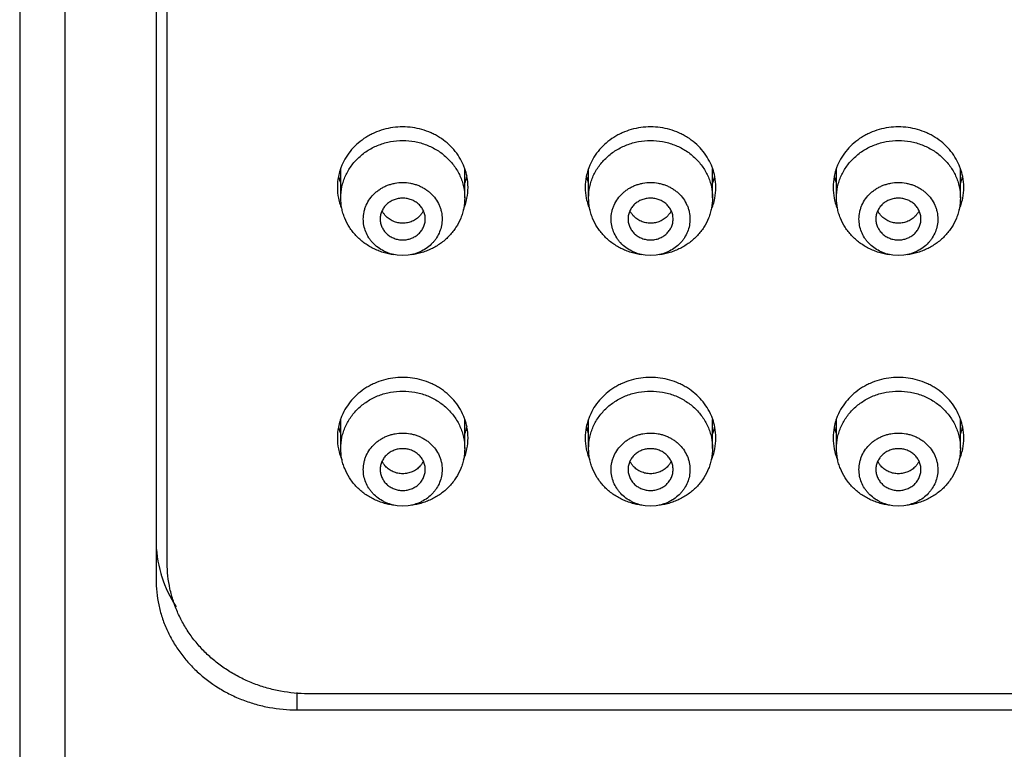
# Model space of a CAD drawing. Units: inches. Extents: x 3.8 to 18.1, y -5.2 to 23.7.
# Drawn here: x 3.8 to 4.7, y 21.1 to 21.7 of the extents above; entities that cross this region are included whole.
import ezdxf

# ---------------------------------------------------------------- set-up
doc = ezdxf.new("R2010")
doc.units = ezdxf.units.IN
doc.header["$LTSCALE"] = 1.21
doc.header["$MEASUREMENT"] = 0
doc.layers.get('0').update_dxf_attribs({"linetype": 'CONTINUOUS'})

msp = doc.modelspace()

# ---------------------------------------------------------------- linework, layer by layer
at = {"color": 7, "linetype": 'Continuous'}
for p, q in [((3.8412, 23.61361), (3.8412, 19.84719)), ((3.9722, 21.23179), (3.9722, 23.24949)), ((3.9622, 23.23868), (3.9622, 21.21742)), ((4.1262, 21.55621), (4.1262, 21.58207)), ((4.2362, 21.55621), (4.2362, 21.58205)), ((4.3462, 21.55621), (4.3462, 21.58207)), ((4.4562, 21.55621), (4.4562, 21.58205)), ((4.5662, 21.55621), (4.5662, 21.58207)), ((4.6762, 21.55621), (4.6762, 21.58205)), ((4.1812, 21.50503), (4.17627, 21.50536)), ((4.18613, 21.50536), (4.1812, 21.50503)), ((4.4012, 21.50503), (4.39627, 21.50536)), ((4.40613, 21.50536), (4.4012, 21.50503)), ((4.6212, 21.50503), (4.61627, 21.50536)), ((4.62613, 21.50536), (4.6212, 21.50503)), ((4.1262, 21.33368), (4.1262, 21.35954)), ((4.2362, 21.33368), (4.2362, 21.35953)), ((4.3462, 21.33368), (4.3462, 21.35954)), ((4.4562, 21.33368), (4.4562, 21.35953)), ((4.5662, 21.33368), (4.5662, 21.35954)), ((4.6762, 21.33368), (4.6762, 21.35953)), ((4.1812, 21.2825), (4.17627, 21.28284)), ((4.18613, 21.28284), (4.1812, 21.2825)), ((4.4012, 21.2825), (4.39627, 21.28284)), ((4.40613, 21.28284), (4.4012, 21.2825)), ((4.6212, 21.2825), (4.61627, 21.28284)), ((4.62613, 21.28284), (4.6212, 21.2825)), ((5.5852, 21.11589), (4.0972, 21.11589)), ((4.0872, 21.10152), (5.5952, 21.10152))]:
    msp.add_line(p, q, dxfattribs=at)
at = {"color": 9, "linetype": 'Continuous'}
for p, q in [((3.8812, 23.39259), (3.8812, 19.8322)), ((4.0872, 21.11694), (4.0872, 21.10152))]:
    msp.add_line(p, q, dxfattribs=at)
at = {"color": 7, "linetype": 'Continuous'}
for centre, radius, start, end in [((4.17375, 21.56547), 0.05056, 162.3299, 168.88358), ((4.17378, 21.56546), 0.05059, 160.77277, 162.32751), ((4.17434, 21.56526), 0.05119, 157.0252, 160.76671), ((4.18816, 21.5653), 0.05107, 19.21524, 22.98452), ((4.18863, 21.56547), 0.05058, 11.14015, 19.21377), ((4.39375, 21.56547), 0.05056, 162.3299, 168.88358), ((4.39378, 21.56546), 0.05059, 160.77277, 162.32751), ((4.39434, 21.56526), 0.05119, 157.0252, 160.76671), ((4.40816, 21.5653), 0.05107, 19.21524, 22.98452), ((4.40863, 21.56547), 0.05058, 11.14015, 19.21377), ((4.61375, 21.56547), 0.05056, 162.3299, 168.88358), ((4.61378, 21.56546), 0.05059, 160.77277, 162.32751), ((4.61434, 21.56526), 0.05119, 157.0252, 160.76671), ((4.62816, 21.5653), 0.05107, 19.21524, 22.98452), ((4.62863, 21.56547), 0.05058, 11.14015, 19.21377), ((4.17339, 21.56554), 0.05019, 168.87249, 179.95727), ((4.17361, 21.5857), 0.05042, 192.18457, 196.10629), ((4.17379, 21.58576), 0.05061, 196.10958, 198.92658), ((4.1886, 21.58576), 0.05061, 341.07342, 343.89042), ((4.18878, 21.5857), 0.05042, 343.89371, 347.83883), ((4.18924, 21.56556), 0.04996, 0.01668, 11.17567), ((4.39339, 21.56554), 0.05019, 168.87249, 179.95727), ((4.39361, 21.5857), 0.05042, 192.18457, 196.10629), ((4.39379, 21.58576), 0.05061, 196.10958, 198.92658), ((4.4086, 21.58576), 0.05061, 341.07342, 343.89042), ((4.40878, 21.5857), 0.05042, 343.89371, 347.83883), ((4.40924, 21.56556), 0.04996, 0.01668, 11.17567), ((4.61339, 21.56554), 0.05019, 168.87249, 179.95727), ((4.61361, 21.5857), 0.05042, 192.18457, 196.10629), ((4.61379, 21.58576), 0.05061, 196.10958, 198.92658), ((4.6286, 21.58576), 0.05061, 341.07342, 343.89042), ((4.62878, 21.5857), 0.05042, 343.89371, 347.83883), ((4.62924, 21.56556), 0.04996, 0.01668, 11.17567), ((4.17316, 21.56559), 0.04996, 180.01675, 191.20273), ((4.18901, 21.56561), 0.05019, 348.82199, 359.957), ((4.39316, 21.56559), 0.04996, 180.01675, 191.20273), ((4.40901, 21.56561), 0.05019, 348.82199, 359.957), ((4.61316, 21.56559), 0.04996, 180.01675, 191.20273), ((4.62901, 21.56561), 0.05019, 348.82199, 359.957), ((4.17377, 21.56568), 0.05058, 191.16711, 197.59848), ((4.18865, 21.56567), 0.05055, 342.32988, 348.83313), ((4.39377, 21.56568), 0.05058, 191.16711, 197.59848), ((4.40865, 21.56567), 0.05055, 342.32988, 348.83313), ((4.61377, 21.56568), 0.05058, 191.16711, 197.59848), ((4.62865, 21.56567), 0.05055, 342.32988, 348.83313), ((4.17404, 21.56577), 0.05087, 197.60613, 202.80683), ((4.18819, 21.56583), 0.05104, 337.21244, 342.31528), ((4.39404, 21.56577), 0.05087, 197.60613, 202.80683), ((4.40819, 21.56583), 0.05104, 337.21244, 342.31528), ((4.61404, 21.56577), 0.05087, 197.60613, 202.80683), ((4.62819, 21.56583), 0.05104, 337.21244, 342.31528), ((4.17434, 21.34274), 0.05119, 157.0252, 160.76671), ((4.18816, 21.34278), 0.05107, 19.21524, 22.98452), ((4.39434, 21.34274), 0.05119, 157.0252, 160.76671), ((4.40816, 21.34278), 0.05107, 19.21524, 22.98452), ((4.61434, 21.34274), 0.05119, 157.0252, 160.76671), ((4.62816, 21.34278), 0.05107, 19.21524, 22.98452), ((4.17339, 21.34301), 0.05019, 168.87249, 179.95727), ((4.17375, 21.34295), 0.05056, 162.3299, 168.88358), ((4.17361, 21.36318), 0.05042, 192.18457, 196.10629), ((4.17378, 21.34294), 0.05059, 160.77277, 162.32751), ((4.18863, 21.34295), 0.05058, 11.14015, 19.21377), ((4.18878, 21.36318), 0.05042, 343.89371, 347.83883), ((4.18924, 21.34303), 0.04996, 0.01668, 11.17567), ((4.39339, 21.34301), 0.05019, 168.87249, 179.95727), ((4.39375, 21.34295), 0.05056, 162.3299, 168.88358), ((4.39361, 21.36318), 0.05042, 192.18457, 196.10629), ((4.39378, 21.34294), 0.05059, 160.77277, 162.32751), ((4.40863, 21.34295), 0.05058, 11.14015, 19.21377), ((4.40878, 21.36318), 0.05042, 343.89371, 347.83883), ((4.40924, 21.34303), 0.04996, 0.01668, 11.17567), ((4.61339, 21.34301), 0.05019, 168.87249, 179.95727), ((4.61375, 21.34295), 0.05056, 162.3299, 168.88358), ((4.61361, 21.36318), 0.05042, 192.18457, 196.10629), ((4.61378, 21.34294), 0.05059, 160.77277, 162.32751), ((4.62863, 21.34295), 0.05058, 11.14015, 19.21377), ((4.62878, 21.36318), 0.05042, 343.89371, 347.83883), ((4.62924, 21.34303), 0.04996, 0.01668, 11.17567), ((4.17379, 21.36323), 0.05061, 196.10958, 198.92658), ((4.1886, 21.36323), 0.05061, 341.07342, 343.89042), ((4.39379, 21.36323), 0.05061, 196.10958, 198.92658), ((4.4086, 21.36323), 0.05061, 341.07342, 343.89042), ((4.61379, 21.36323), 0.05061, 196.10958, 198.92658), ((4.6286, 21.36323), 0.05061, 341.07342, 343.89042), ((4.17316, 21.34306), 0.04996, 180.01675, 191.20273), ((4.18901, 21.34309), 0.05019, 348.82199, 359.957), ((4.39316, 21.34306), 0.04996, 180.01675, 191.20273), ((4.40901, 21.34309), 0.05019, 348.82199, 359.957), ((4.61316, 21.34306), 0.04996, 180.01675, 191.20273), ((4.62901, 21.34309), 0.05019, 348.82199, 359.957), ((4.17377, 21.34315), 0.05058, 191.16711, 197.59848), ((4.17404, 21.34325), 0.05087, 197.60613, 202.80683), ((4.18819, 21.34331), 0.05104, 337.21244, 342.31528), ((4.18865, 21.34315), 0.05055, 342.32988, 348.83313), ((4.39377, 21.34315), 0.05058, 191.16711, 197.59848), ((4.39404, 21.34325), 0.05087, 197.60613, 202.80683), ((4.40819, 21.34331), 0.05104, 337.21244, 342.31528), ((4.40865, 21.34315), 0.05055, 342.32988, 348.83313), ((4.61377, 21.34315), 0.05058, 191.16711, 197.59848), ((4.61404, 21.34325), 0.05087, 197.60613, 202.80683), ((4.62819, 21.34331), 0.05104, 337.21244, 342.31528), ((4.62865, 21.34315), 0.05055, 342.32988, 348.83313), ((4.07053, 21.25271), 0.10833, 180.04319, 196.16565), ((4.07098, 21.25282), 0.1088, 196.15299, 197.68205), ((4.07381, 21.25384), 0.1118, 197.74033, 212.92006)]:
    msp.add_arc(centre, radius, start, end, dxfattribs=at)
for points, knots in [([(4.23518, 21.58524), (4.23412, 21.58775), (4.23158, 21.59262), (4.22667, 21.59928), (4.22075, 21.60518), (4.21509, 21.60936), (4.21021, 21.6122), (4.20508, 21.61471), (4.19832, 21.61716), (4.18986, 21.61895), (4.1812, 21.61955), (4.17254, 21.61895), (4.16407, 21.61716), (4.15731, 21.61471), (4.15219, 21.6122), (4.1473, 21.60935), (4.14165, 21.60518), (4.13573, 21.59927), (4.13081, 21.59262), (4.12828, 21.58774), (4.12722, 21.58524)], [0, 0, 0, 0, 0.060369, 0.12135, 0.183026, 0.24539, 0.276838, 0.308433, 0.371967, 0.435881, 0.499993, 0.564104, 0.628018, 0.691551, 0.723147, 0.754595, 0.816962, 0.878642, 0.939627, 1, 1, 1, 1]), ([(4.45518, 21.58524), (4.45412, 21.58775), (4.45158, 21.59262), (4.44667, 21.59928), (4.44075, 21.60518), (4.43509, 21.60936), (4.43021, 21.6122), (4.42508, 21.61471), (4.41832, 21.61716), (4.40986, 21.61895), (4.4012, 21.61955), (4.39254, 21.61895), (4.38407, 21.61716), (4.37731, 21.61471), (4.37219, 21.6122), (4.3673, 21.60935), (4.36165, 21.60518), (4.35573, 21.59927), (4.35081, 21.59262), (4.34828, 21.58774), (4.34722, 21.58524)], [0, 0, 0, 0, 0.060369, 0.12135, 0.183026, 0.24539, 0.276838, 0.308433, 0.371967, 0.435881, 0.499993, 0.564104, 0.628018, 0.691551, 0.723147, 0.754595, 0.816962, 0.878642, 0.939627, 1, 1, 1, 1]), ([(4.67518, 21.58524), (4.67412, 21.58775), (4.67158, 21.59262), (4.66667, 21.59928), (4.66075, 21.60518), (4.65509, 21.60936), (4.65021, 21.6122), (4.64508, 21.61471), (4.63832, 21.61716), (4.62986, 21.61895), (4.6212, 21.61955), (4.61254, 21.61895), (4.60407, 21.61716), (4.59731, 21.61471), (4.59219, 21.6122), (4.5873, 21.60935), (4.58165, 21.60518), (4.57573, 21.59927), (4.57081, 21.59262), (4.56828, 21.58774), (4.56722, 21.58524)], [0, 0, 0, 0, 0.060369, 0.12135, 0.183026, 0.24539, 0.276838, 0.308433, 0.371967, 0.435881, 0.499993, 0.564104, 0.628018, 0.691551, 0.723147, 0.754595, 0.816962, 0.878642, 0.939627, 1, 1, 1, 1]), ([(4.1262, 21.55621), (4.1262, 21.55954), (4.12674, 21.56457), (4.12848, 21.57105), (4.13031, 21.57577), (4.13262, 21.5803), (4.1354, 21.5846), (4.13863, 21.58862), (4.14348, 21.59359), (4.14909, 21.59784), (4.15524, 21.60126), (4.16013, 21.6034), (4.16522, 21.60509), (4.17221, 21.60671), (4.17761, 21.6072), (4.1812, 21.6072)], [0, 0, 0, 0, 0.1202, 0.180681, 0.241387, 0.302409, 0.363827, 0.42569, 0.488012, 0.613884, 0.677526, 0.741543, 0.805899, 0.870549, 1, 1, 1, 1]), ([(4.1812, 21.6072), (4.18479, 21.6072), (4.19019, 21.60671), (4.19718, 21.60509), (4.20227, 21.6034), (4.20715, 21.60126), (4.21331, 21.59784), (4.21891, 21.59359), (4.22377, 21.58862), (4.22699, 21.5846), (4.22977, 21.5803), (4.23209, 21.57577), (4.23391, 21.57105), (4.23566, 21.56457), (4.2362, 21.55954), (4.2362, 21.55621)], [0, 0, 0, 0, 0.129451, 0.194101, 0.258457, 0.322474, 0.386116, 0.511988, 0.57431, 0.636173, 0.697591, 0.758613, 0.819319, 0.8798, 1, 1, 1, 1]), ([(4.3462, 21.55621), (4.3462, 21.55954), (4.34674, 21.56457), (4.34848, 21.57105), (4.35031, 21.57577), (4.35262, 21.5803), (4.3554, 21.5846), (4.35863, 21.58862), (4.36348, 21.59359), (4.36909, 21.59784), (4.37524, 21.60126), (4.38013, 21.6034), (4.38522, 21.60509), (4.39221, 21.60671), (4.39761, 21.6072), (4.4012, 21.6072)], [0, 0, 0, 0, 0.1202, 0.180681, 0.241387, 0.302409, 0.363827, 0.42569, 0.488012, 0.613884, 0.677526, 0.741543, 0.805899, 0.870549, 1, 1, 1, 1]), ([(4.4012, 21.6072), (4.40479, 21.6072), (4.41019, 21.60671), (4.41718, 21.60509), (4.42227, 21.6034), (4.42715, 21.60126), (4.43331, 21.59784), (4.43891, 21.59359), (4.44377, 21.58862), (4.44699, 21.5846), (4.44977, 21.5803), (4.45209, 21.57577), (4.45391, 21.57105), (4.45566, 21.56457), (4.4562, 21.55954), (4.4562, 21.55621)], [0, 0, 0, 0, 0.129451, 0.194101, 0.258457, 0.322474, 0.386116, 0.511988, 0.57431, 0.636173, 0.697591, 0.758613, 0.819319, 0.8798, 1, 1, 1, 1]), ([(4.5662, 21.55621), (4.5662, 21.55954), (4.56674, 21.56457), (4.56848, 21.57105), (4.57031, 21.57577), (4.57262, 21.5803), (4.5754, 21.5846), (4.57863, 21.58862), (4.58348, 21.59359), (4.58909, 21.59784), (4.59524, 21.60126), (4.60013, 21.6034), (4.60522, 21.60509), (4.61221, 21.60671), (4.61761, 21.6072), (4.6212, 21.6072)], [0, 0, 0, 0, 0.1202, 0.180681, 0.241387, 0.302409, 0.363827, 0.42569, 0.488012, 0.613884, 0.677526, 0.741543, 0.805899, 0.870549, 1, 1, 1, 1]), ([(4.6212, 21.6072), (4.62479, 21.6072), (4.63019, 21.60671), (4.63718, 21.60509), (4.64227, 21.6034), (4.64715, 21.60126), (4.65331, 21.59784), (4.65891, 21.59359), (4.66377, 21.58862), (4.66699, 21.5846), (4.66977, 21.5803), (4.67209, 21.57577), (4.67391, 21.57105), (4.67566, 21.56457), (4.6762, 21.55954), (4.6762, 21.55621)], [0, 0, 0, 0, 0.129451, 0.194101, 0.258457, 0.322474, 0.386116, 0.511988, 0.57431, 0.636173, 0.697591, 0.758613, 0.819319, 0.8798, 1, 1, 1, 1]), ([(4.1462, 21.53748), (4.1462, 21.5396), (4.14654, 21.5428), (4.14765, 21.54692), (4.1492, 21.55094), (4.15194, 21.55566), (4.15559, 21.55977), (4.15897, 21.56261), (4.16173, 21.56451), (4.16468, 21.56615), (4.16779, 21.56751), (4.17103, 21.56858), (4.17548, 21.56961), (4.17891, 21.56993), (4.1812, 21.56993)], [0, 0, 0, 0, 0.120163, 0.180689, 0.24144, 0.363744, 0.487782, 0.550575, 0.613802, 0.677445, 0.741485, 0.80589, 0.87059, 1, 1, 1, 1]), ([(4.1812, 21.56993), (4.18348, 21.56993), (4.18692, 21.56961), (4.19137, 21.56858), (4.19461, 21.56751), (4.19772, 21.56615), (4.20067, 21.56451), (4.20343, 21.56261), (4.20681, 21.55977), (4.21046, 21.55566), (4.21319, 21.55094), (4.21474, 21.54692), (4.21585, 21.5428), (4.2162, 21.5396), (4.2162, 21.53748)], [0, 0, 0, 0, 0.12941, 0.19411, 0.258516, 0.322555, 0.386198, 0.449425, 0.512218, 0.636257, 0.75856, 0.819311, 0.879837, 1, 1, 1, 1]), ([(4.3662, 21.53748), (4.3662, 21.5396), (4.36654, 21.5428), (4.36765, 21.54692), (4.3692, 21.55094), (4.37194, 21.55566), (4.37559, 21.55977), (4.37897, 21.56261), (4.38173, 21.56451), (4.38468, 21.56615), (4.38779, 21.56751), (4.39103, 21.56858), (4.39548, 21.56961), (4.39891, 21.56993), (4.4012, 21.56993)], [0, 0, 0, 0, 0.120163, 0.180689, 0.24144, 0.363744, 0.487782, 0.550575, 0.613802, 0.677445, 0.741485, 0.80589, 0.87059, 1, 1, 1, 1]), ([(4.4012, 21.56993), (4.40348, 21.56993), (4.40692, 21.56961), (4.41137, 21.56858), (4.41461, 21.56751), (4.41772, 21.56615), (4.42067, 21.56451), (4.42343, 21.56261), (4.42681, 21.55977), (4.43046, 21.55566), (4.43319, 21.55094), (4.43474, 21.54692), (4.43585, 21.5428), (4.4362, 21.5396), (4.4362, 21.53748)], [0, 0, 0, 0, 0.12941, 0.19411, 0.258516, 0.322555, 0.386198, 0.449425, 0.512218, 0.636257, 0.75856, 0.819311, 0.879837, 1, 1, 1, 1]), ([(4.5862, 21.53748), (4.5862, 21.5396), (4.58654, 21.5428), (4.58765, 21.54692), (4.5892, 21.55094), (4.59194, 21.55566), (4.59559, 21.55977), (4.59897, 21.56261), (4.60173, 21.56451), (4.60468, 21.56615), (4.60779, 21.56751), (4.61103, 21.56858), (4.61548, 21.56961), (4.61891, 21.56993), (4.6212, 21.56993)], [0, 0, 0, 0, 0.120163, 0.180689, 0.24144, 0.363744, 0.487782, 0.550575, 0.613802, 0.677445, 0.741485, 0.80589, 0.87059, 1, 1, 1, 1]), ([(4.6212, 21.56993), (4.62348, 21.56993), (4.62692, 21.56961), (4.63137, 21.56858), (4.63461, 21.56751), (4.63772, 21.56615), (4.64067, 21.56451), (4.64343, 21.56261), (4.64681, 21.55977), (4.65046, 21.55566), (4.65319, 21.55094), (4.65474, 21.54692), (4.65585, 21.5428), (4.6562, 21.5396), (4.6562, 21.53748)], [0, 0, 0, 0, 0.12941, 0.19411, 0.258516, 0.322555, 0.386198, 0.449425, 0.512218, 0.636257, 0.75856, 0.819311, 0.879837, 1, 1, 1, 1]), ([(4.17345, 21.50572), (4.17183, 21.50594), (4.16861, 21.5065), (4.16388, 21.50774), (4.15928, 21.50936), (4.15341, 21.51202), (4.14793, 21.5154), (4.143, 21.51942), (4.13961, 21.52273), (4.13656, 21.52631), (4.13297, 21.53137), (4.13012, 21.53688), (4.12809, 21.54268), (4.12664, 21.5486), (4.1262, 21.55317), (4.1262, 21.55621)], [0, 0, 0, 0, 0.065001, 0.129797, 0.194311, 0.258508, 0.385722, 0.448797, 0.511448, 0.573678, 0.635496, 0.75789, 0.818729, 0.879382, 1, 1, 1, 1]), ([(4.2012, 21.53748), (4.2012, 21.53869), (4.20094, 21.54113), (4.19979, 21.54464), (4.19792, 21.54787), (4.19583, 21.55022), (4.1939, 21.55184), (4.19232, 21.55292), (4.19064, 21.55386), (4.18826, 21.5549), (4.18512, 21.55578), (4.1812, 21.55614), (4.17728, 21.55578), (4.17413, 21.5549), (4.17176, 21.55386), (4.17008, 21.55292), (4.1685, 21.55184), (4.16656, 21.55022), (4.16448, 21.54787), (4.16261, 21.54464), (4.16146, 21.54113), (4.1612, 21.53869), (4.1612, 21.53748)], [0, 0, 0, 0, 0.060073, 0.120673, 0.181857, 0.243876, 0.275279, 0.306908, 0.338746, 0.370776, 0.435211, 0.499987, 0.564761, 0.629197, 0.661227, 0.693067, 0.724698, 0.756103, 0.818129, 0.879321, 0.939926, 1, 1, 1, 1]), ([(4.2362, 21.55621), (4.2362, 21.55317), (4.23575, 21.5486), (4.2343, 21.54268), (4.23228, 21.53688), (4.22943, 21.53137), (4.22584, 21.52631), (4.22278, 21.52273), (4.2194, 21.51942), (4.21446, 21.5154), (4.20898, 21.51202), (4.20311, 21.50936), (4.19852, 21.50774), (4.19378, 21.5065), (4.19056, 21.50594), (4.18894, 21.50572)], [0, 0, 0, 0, 0.120618, 0.181271, 0.24211, 0.364504, 0.426322, 0.488552, 0.551203, 0.614278, 0.741492, 0.805689, 0.870203, 0.934999, 1, 1, 1, 1]), ([(4.39345, 21.50572), (4.39183, 21.50594), (4.38861, 21.5065), (4.38388, 21.50774), (4.37928, 21.50936), (4.37341, 21.51202), (4.36793, 21.5154), (4.363, 21.51942), (4.35961, 21.52273), (4.35656, 21.52631), (4.35297, 21.53137), (4.35012, 21.53688), (4.34809, 21.54268), (4.34664, 21.5486), (4.3462, 21.55317), (4.3462, 21.55621)], [0, 0, 0, 0, 0.065001, 0.129797, 0.194311, 0.258508, 0.385722, 0.448797, 0.511448, 0.573678, 0.635496, 0.75789, 0.818729, 0.879382, 1, 1, 1, 1]), ([(4.4212, 21.53748), (4.4212, 21.53869), (4.42094, 21.54113), (4.41979, 21.54464), (4.41792, 21.54787), (4.41583, 21.55022), (4.4139, 21.55184), (4.41232, 21.55292), (4.41064, 21.55386), (4.40826, 21.5549), (4.40512, 21.55578), (4.4012, 21.55614), (4.39728, 21.55578), (4.39413, 21.5549), (4.39176, 21.55386), (4.39008, 21.55292), (4.3885, 21.55184), (4.38656, 21.55022), (4.38448, 21.54787), (4.38261, 21.54464), (4.38146, 21.54113), (4.3812, 21.53869), (4.3812, 21.53748)], [0, 0, 0, 0, 0.060073, 0.120673, 0.181857, 0.243876, 0.275279, 0.306908, 0.338746, 0.370776, 0.435211, 0.499987, 0.564761, 0.629197, 0.661227, 0.693067, 0.724698, 0.756103, 0.818129, 0.879321, 0.939926, 1, 1, 1, 1]), ([(4.4562, 21.55621), (4.4562, 21.55317), (4.45575, 21.5486), (4.4543, 21.54268), (4.45228, 21.53688), (4.44943, 21.53137), (4.44584, 21.52631), (4.44278, 21.52273), (4.4394, 21.51942), (4.43446, 21.5154), (4.42898, 21.51202), (4.42311, 21.50936), (4.41852, 21.50774), (4.41378, 21.5065), (4.41056, 21.50594), (4.40894, 21.50572)], [0, 0, 0, 0, 0.120618, 0.181271, 0.24211, 0.364504, 0.426322, 0.488552, 0.551203, 0.614278, 0.741492, 0.805689, 0.870203, 0.934999, 1, 1, 1, 1]), ([(4.61345, 21.50572), (4.61183, 21.50594), (4.60861, 21.5065), (4.60388, 21.50774), (4.59928, 21.50936), (4.59341, 21.51202), (4.58793, 21.5154), (4.583, 21.51942), (4.57961, 21.52273), (4.57656, 21.52631), (4.57297, 21.53137), (4.57012, 21.53688), (4.56809, 21.54268), (4.56664, 21.5486), (4.5662, 21.55317), (4.5662, 21.55621)], [0, 0, 0, 0, 0.065001, 0.129797, 0.194311, 0.258508, 0.385722, 0.448797, 0.511448, 0.573678, 0.635496, 0.75789, 0.818729, 0.879382, 1, 1, 1, 1]), ([(4.6412, 21.53748), (4.6412, 21.53869), (4.64094, 21.54113), (4.63979, 21.54464), (4.63792, 21.54787), (4.63583, 21.55022), (4.6339, 21.55184), (4.63232, 21.55292), (4.63064, 21.55386), (4.62826, 21.5549), (4.62512, 21.55578), (4.6212, 21.55614), (4.61728, 21.55578), (4.61413, 21.5549), (4.61176, 21.55386), (4.61008, 21.55292), (4.6085, 21.55184), (4.60656, 21.55022), (4.60448, 21.54787), (4.60261, 21.54464), (4.60146, 21.54113), (4.6012, 21.53869), (4.6012, 21.53748)], [0, 0, 0, 0, 0.060073, 0.120673, 0.181857, 0.243876, 0.275279, 0.306908, 0.338746, 0.370776, 0.435211, 0.499987, 0.564761, 0.629197, 0.661227, 0.693067, 0.724698, 0.756103, 0.818129, 0.879321, 0.939926, 1, 1, 1, 1]), ([(4.6762, 21.55621), (4.6762, 21.55317), (4.67575, 21.5486), (4.6743, 21.54268), (4.67228, 21.53688), (4.66943, 21.53137), (4.66584, 21.52631), (4.66278, 21.52273), (4.6594, 21.51942), (4.65446, 21.5154), (4.64898, 21.51202), (4.64311, 21.50936), (4.63852, 21.50774), (4.63378, 21.5065), (4.63056, 21.50594), (4.62894, 21.50572)], [0, 0, 0, 0, 0.120618, 0.181271, 0.24211, 0.364504, 0.426322, 0.488552, 0.551203, 0.614278, 0.741492, 0.805689, 0.870203, 0.934999, 1, 1, 1, 1]), ([(4.17627, 21.50535), (4.17421, 21.50562), (4.17115, 21.50629), (4.16725, 21.50767), (4.16351, 21.50936), (4.15917, 21.51204), (4.15539, 21.51541), (4.15279, 21.51845), (4.15051, 21.52167), (4.14824, 21.52604), (4.14658, 21.53167), (4.1462, 21.53555), (4.1462, 21.53748)], [0, 0, 0, 0, 0.129785, 0.19435, 0.258576, 0.3858, 0.511437, 0.573677, 0.635497, 0.757951, 0.879411, 1, 1, 1, 1]), ([(4.1612, 21.53748), (4.1612, 21.53627), (4.16146, 21.53383), (4.16261, 21.53032), (4.16448, 21.52709), (4.16656, 21.52474), (4.1685, 21.52312), (4.17007, 21.52203), (4.17176, 21.5211), (4.17413, 21.52006), (4.17728, 21.51917), (4.1812, 21.51882), (4.18511, 21.51917), (4.18826, 21.52006), (4.19064, 21.52109), (4.19232, 21.52203), (4.1939, 21.52312), (4.19583, 21.52474), (4.19792, 21.52709), (4.19979, 21.53032), (4.20094, 21.53383), (4.2012, 21.53627), (4.2012, 21.53748)], [0, 0, 0, 0, 0.060073, 0.120673, 0.181857, 0.243876, 0.275279, 0.306908, 0.338746, 0.370776, 0.435211, 0.499987, 0.564761, 0.629197, 0.661227, 0.693067, 0.724698, 0.756103, 0.818129, 0.879321, 0.939926, 1, 1, 1, 1]), ([(4.2162, 21.53748), (4.2162, 21.53555), (4.21582, 21.53167), (4.21415, 21.52604), (4.21189, 21.52167), (4.20961, 21.51845), (4.20701, 21.51541), (4.20322, 21.51204), (4.19888, 21.50936), (4.19515, 21.50767), (4.19124, 21.50629), (4.18819, 21.50562), (4.18613, 21.50535)], [0, 0, 0, 0, 0.120589, 0.242049, 0.364503, 0.426323, 0.488563, 0.6142, 0.741425, 0.805651, 0.870216, 1, 1, 1, 1]), ([(4.39627, 21.50535), (4.39421, 21.50562), (4.39115, 21.50629), (4.38725, 21.50767), (4.38351, 21.50936), (4.37917, 21.51204), (4.37539, 21.51541), (4.37279, 21.51845), (4.37051, 21.52167), (4.36824, 21.52604), (4.36658, 21.53167), (4.3662, 21.53555), (4.3662, 21.53748)], [0, 0, 0, 0, 0.129785, 0.19435, 0.258576, 0.3858, 0.511437, 0.573677, 0.635497, 0.757951, 0.879411, 1, 1, 1, 1]), ([(4.3812, 21.53748), (4.3812, 21.53627), (4.38146, 21.53383), (4.38261, 21.53032), (4.38448, 21.52709), (4.38656, 21.52474), (4.3885, 21.52312), (4.39007, 21.52203), (4.39176, 21.5211), (4.39413, 21.52006), (4.39728, 21.51917), (4.4012, 21.51882), (4.40511, 21.51917), (4.40826, 21.52006), (4.41064, 21.52109), (4.41232, 21.52203), (4.4139, 21.52312), (4.41583, 21.52474), (4.41792, 21.52709), (4.41979, 21.53032), (4.42094, 21.53383), (4.4212, 21.53627), (4.4212, 21.53748)], [0, 0, 0, 0, 0.060073, 0.120673, 0.181857, 0.243876, 0.275279, 0.306908, 0.338746, 0.370776, 0.435211, 0.499987, 0.564761, 0.629197, 0.661227, 0.693067, 0.724698, 0.756103, 0.818129, 0.879321, 0.939926, 1, 1, 1, 1]), ([(4.4362, 21.53748), (4.4362, 21.53555), (4.43582, 21.53167), (4.43415, 21.52604), (4.43189, 21.52167), (4.42961, 21.51845), (4.42701, 21.51541), (4.42322, 21.51204), (4.41888, 21.50936), (4.41515, 21.50767), (4.41124, 21.50629), (4.40819, 21.50562), (4.40613, 21.50535)], [0, 0, 0, 0, 0.120589, 0.242049, 0.364503, 0.426323, 0.488563, 0.6142, 0.741425, 0.805651, 0.870216, 1, 1, 1, 1]), ([(4.61627, 21.50535), (4.61421, 21.50562), (4.61115, 21.50629), (4.60725, 21.50767), (4.60351, 21.50936), (4.59917, 21.51204), (4.59539, 21.51541), (4.59279, 21.51845), (4.59051, 21.52167), (4.58824, 21.52604), (4.58658, 21.53167), (4.5862, 21.53555), (4.5862, 21.53748)], [0, 0, 0, 0, 0.129785, 0.19435, 0.258576, 0.3858, 0.511437, 0.573677, 0.635497, 0.757951, 0.879411, 1, 1, 1, 1]), ([(4.6012, 21.53748), (4.6012, 21.53627), (4.60146, 21.53383), (4.60261, 21.53032), (4.60448, 21.52709), (4.60656, 21.52474), (4.6085, 21.52312), (4.61007, 21.52203), (4.61176, 21.5211), (4.61413, 21.52006), (4.61728, 21.51917), (4.6212, 21.51882), (4.62511, 21.51917), (4.62826, 21.52006), (4.63064, 21.52109), (4.63232, 21.52203), (4.6339, 21.52312), (4.63583, 21.52474), (4.63792, 21.52709), (4.63979, 21.53032), (4.64094, 21.53383), (4.6412, 21.53627), (4.6412, 21.53748)], [0, 0, 0, 0, 0.060073, 0.120673, 0.181857, 0.243876, 0.275279, 0.306908, 0.338746, 0.370776, 0.435211, 0.499987, 0.564761, 0.629197, 0.661227, 0.693067, 0.724698, 0.756103, 0.818129, 0.879321, 0.939926, 1, 1, 1, 1]), ([(4.6562, 21.53748), (4.6562, 21.53555), (4.65582, 21.53167), (4.65415, 21.52604), (4.65189, 21.52167), (4.64961, 21.51845), (4.64701, 21.51541), (4.64322, 21.51204), (4.63888, 21.50936), (4.63515, 21.50767), (4.63124, 21.50629), (4.62819, 21.50562), (4.62613, 21.50535)], [0, 0, 0, 0, 0.120589, 0.242049, 0.364503, 0.426323, 0.488563, 0.6142, 0.741425, 0.805651, 0.870216, 1, 1, 1, 1]), ([(4.23518, 21.36272), (4.23412, 21.36522), (4.23158, 21.37009), (4.22667, 21.37675), (4.22075, 21.38266), (4.21509, 21.38683), (4.21021, 21.38967), (4.20508, 21.39218), (4.19832, 21.39464), (4.18986, 21.39643), (4.1812, 21.39702), (4.17254, 21.39643), (4.16407, 21.39464), (4.15731, 21.39218), (4.15219, 21.38967), (4.1473, 21.38683), (4.14165, 21.38266), (4.13573, 21.37675), (4.13081, 21.37009), (4.12828, 21.36522), (4.12722, 21.36272)], [0, 0, 0, 0, 0.060369, 0.12135, 0.183026, 0.24539, 0.276838, 0.308433, 0.371967, 0.435881, 0.499993, 0.564104, 0.628018, 0.691551, 0.723147, 0.754595, 0.816962, 0.878642, 0.939627, 1, 1, 1, 1]), ([(4.45518, 21.36272), (4.45412, 21.36522), (4.45158, 21.37009), (4.44667, 21.37675), (4.44075, 21.38266), (4.43509, 21.38683), (4.43021, 21.38967), (4.42508, 21.39218), (4.41832, 21.39464), (4.40986, 21.39643), (4.4012, 21.39702), (4.39254, 21.39643), (4.38407, 21.39464), (4.37731, 21.39218), (4.37219, 21.38967), (4.3673, 21.38683), (4.36165, 21.38266), (4.35573, 21.37675), (4.35081, 21.37009), (4.34828, 21.36522), (4.34722, 21.36272)], [0, 0, 0, 0, 0.060369, 0.12135, 0.183026, 0.24539, 0.276838, 0.308433, 0.371967, 0.435881, 0.499993, 0.564104, 0.628018, 0.691551, 0.723147, 0.754595, 0.816962, 0.878642, 0.939627, 1, 1, 1, 1]), ([(4.67518, 21.36272), (4.67412, 21.36522), (4.67158, 21.37009), (4.66667, 21.37675), (4.66075, 21.38266), (4.65509, 21.38683), (4.65021, 21.38967), (4.64508, 21.39218), (4.63832, 21.39464), (4.62986, 21.39643), (4.6212, 21.39702), (4.61254, 21.39643), (4.60407, 21.39464), (4.59731, 21.39218), (4.59219, 21.38967), (4.5873, 21.38683), (4.58165, 21.38266), (4.57573, 21.37675), (4.57081, 21.37009), (4.56828, 21.36522), (4.56722, 21.36272)], [0, 0, 0, 0, 0.060369, 0.12135, 0.183026, 0.24539, 0.276838, 0.308433, 0.371967, 0.435881, 0.499993, 0.564104, 0.628018, 0.691551, 0.723147, 0.754595, 0.816962, 0.878642, 0.939627, 1, 1, 1, 1]), ([(4.1262, 21.33368), (4.1262, 21.33702), (4.12674, 21.34205), (4.12848, 21.34852), (4.13031, 21.35324), (4.13262, 21.35778), (4.1354, 21.36208), (4.13863, 21.3661), (4.14348, 21.37107), (4.14909, 21.37532), (4.15524, 21.37874), (4.16013, 21.38088), (4.16522, 21.38257), (4.17221, 21.38419), (4.17761, 21.38468), (4.1812, 21.38468)], [0, 0, 0, 0, 0.1202, 0.180681, 0.241387, 0.302409, 0.363827, 0.42569, 0.488012, 0.613884, 0.677526, 0.741543, 0.805899, 0.870549, 1, 1, 1, 1]), ([(4.1812, 21.38468), (4.18479, 21.38468), (4.19019, 21.38419), (4.19718, 21.38257), (4.20227, 21.38088), (4.20715, 21.37874), (4.21331, 21.37532), (4.21891, 21.37107), (4.22377, 21.3661), (4.22699, 21.36208), (4.22977, 21.35778), (4.23209, 21.35324), (4.23391, 21.34852), (4.23566, 21.34205), (4.2362, 21.33702), (4.2362, 21.33368)], [0, 0, 0, 0, 0.129451, 0.194101, 0.258457, 0.322474, 0.386116, 0.511988, 0.57431, 0.636173, 0.697591, 0.758613, 0.819319, 0.8798, 1, 1, 1, 1]), ([(4.3462, 21.33368), (4.3462, 21.33702), (4.34674, 21.34205), (4.34848, 21.34852), (4.35031, 21.35324), (4.35262, 21.35778), (4.3554, 21.36208), (4.35863, 21.3661), (4.36348, 21.37107), (4.36909, 21.37532), (4.37524, 21.37874), (4.38013, 21.38088), (4.38522, 21.38257), (4.39221, 21.38419), (4.39761, 21.38468), (4.4012, 21.38468)], [0, 0, 0, 0, 0.1202, 0.180681, 0.241387, 0.302409, 0.363827, 0.42569, 0.488012, 0.613884, 0.677526, 0.741543, 0.805899, 0.870549, 1, 1, 1, 1]), ([(4.4012, 21.38468), (4.40479, 21.38468), (4.41019, 21.38419), (4.41718, 21.38257), (4.42227, 21.38088), (4.42715, 21.37874), (4.43331, 21.37532), (4.43891, 21.37107), (4.44377, 21.3661), (4.44699, 21.36208), (4.44977, 21.35778), (4.45209, 21.35324), (4.45391, 21.34852), (4.45566, 21.34205), (4.4562, 21.33702), (4.4562, 21.33368)], [0, 0, 0, 0, 0.129451, 0.194101, 0.258457, 0.322474, 0.386116, 0.511988, 0.57431, 0.636173, 0.697591, 0.758613, 0.819319, 0.8798, 1, 1, 1, 1]), ([(4.5662, 21.33368), (4.5662, 21.33702), (4.56674, 21.34205), (4.56848, 21.34852), (4.57031, 21.35324), (4.57262, 21.35778), (4.5754, 21.36208), (4.57863, 21.3661), (4.58348, 21.37107), (4.58909, 21.37532), (4.59524, 21.37874), (4.60013, 21.38088), (4.60522, 21.38257), (4.61221, 21.38419), (4.61761, 21.38468), (4.6212, 21.38468)], [0, 0, 0, 0, 0.1202, 0.180681, 0.241387, 0.302409, 0.363827, 0.42569, 0.488012, 0.613884, 0.677526, 0.741543, 0.805899, 0.870549, 1, 1, 1, 1]), ([(4.6212, 21.38468), (4.62479, 21.38468), (4.63019, 21.38419), (4.63718, 21.38257), (4.64227, 21.38088), (4.64715, 21.37874), (4.65331, 21.37532), (4.65891, 21.37107), (4.66377, 21.3661), (4.66699, 21.36208), (4.66977, 21.35778), (4.67209, 21.35324), (4.67391, 21.34852), (4.67566, 21.34205), (4.6762, 21.33702), (4.6762, 21.33368)], [0, 0, 0, 0, 0.129451, 0.194101, 0.258457, 0.322474, 0.386116, 0.511988, 0.57431, 0.636173, 0.697591, 0.758613, 0.819319, 0.8798, 1, 1, 1, 1]), ([(4.1462, 21.31495), (4.1462, 21.31707), (4.14654, 21.32028), (4.14765, 21.32439), (4.1492, 21.32841), (4.15194, 21.33314), (4.15559, 21.33724), (4.15897, 21.34009), (4.16173, 21.34199), (4.16468, 21.34362), (4.16779, 21.34499), (4.17103, 21.34606), (4.17548, 21.34709), (4.17891, 21.34741), (4.1812, 21.34741)], [0, 0, 0, 0, 0.120163, 0.180689, 0.24144, 0.363744, 0.487782, 0.550575, 0.613802, 0.677445, 0.741485, 0.80589, 0.87059, 1, 1, 1, 1]), ([(4.1812, 21.34741), (4.18348, 21.34741), (4.18692, 21.34709), (4.19137, 21.34606), (4.19461, 21.34499), (4.19772, 21.34362), (4.20067, 21.34199), (4.20343, 21.34009), (4.20681, 21.33724), (4.21046, 21.33314), (4.21319, 21.32841), (4.21474, 21.32439), (4.21585, 21.32028), (4.2162, 21.31707), (4.2162, 21.31495)], [0, 0, 0, 0, 0.12941, 0.19411, 0.258516, 0.322555, 0.386198, 0.449425, 0.512218, 0.636257, 0.75856, 0.819311, 0.879837, 1, 1, 1, 1]), ([(4.3662, 21.31495), (4.3662, 21.31707), (4.36654, 21.32028), (4.36765, 21.32439), (4.3692, 21.32841), (4.37194, 21.33314), (4.37559, 21.33724), (4.37897, 21.34009), (4.38173, 21.34199), (4.38468, 21.34362), (4.38779, 21.34499), (4.39103, 21.34606), (4.39548, 21.34709), (4.39891, 21.34741), (4.4012, 21.34741)], [0, 0, 0, 0, 0.120163, 0.180689, 0.24144, 0.363744, 0.487782, 0.550575, 0.613802, 0.677445, 0.741485, 0.80589, 0.87059, 1, 1, 1, 1]), ([(4.4012, 21.34741), (4.40348, 21.34741), (4.40692, 21.34709), (4.41137, 21.34606), (4.41461, 21.34499), (4.41772, 21.34362), (4.42067, 21.34199), (4.42343, 21.34009), (4.42681, 21.33724), (4.43046, 21.33314), (4.43319, 21.32841), (4.43474, 21.32439), (4.43585, 21.32028), (4.4362, 21.31707), (4.4362, 21.31495)], [0, 0, 0, 0, 0.12941, 0.19411, 0.258516, 0.322555, 0.386198, 0.449425, 0.512218, 0.636257, 0.75856, 0.819311, 0.879837, 1, 1, 1, 1]), ([(4.5862, 21.31495), (4.5862, 21.31707), (4.58654, 21.32028), (4.58765, 21.32439), (4.5892, 21.32841), (4.59194, 21.33314), (4.59559, 21.33724), (4.59897, 21.34009), (4.60173, 21.34199), (4.60468, 21.34362), (4.60779, 21.34499), (4.61103, 21.34606), (4.61548, 21.34709), (4.61891, 21.34741), (4.6212, 21.34741)], [0, 0, 0, 0, 0.120163, 0.180689, 0.24144, 0.363744, 0.487782, 0.550575, 0.613802, 0.677445, 0.741485, 0.80589, 0.87059, 1, 1, 1, 1]), ([(4.6212, 21.34741), (4.62348, 21.34741), (4.62692, 21.34709), (4.63137, 21.34606), (4.63461, 21.34499), (4.63772, 21.34362), (4.64067, 21.34199), (4.64343, 21.34009), (4.64681, 21.33724), (4.65046, 21.33314), (4.65319, 21.32841), (4.65474, 21.32439), (4.65585, 21.32028), (4.6562, 21.31707), (4.6562, 21.31495)], [0, 0, 0, 0, 0.12941, 0.19411, 0.258516, 0.322555, 0.386198, 0.449425, 0.512218, 0.636257, 0.75856, 0.819311, 0.879837, 1, 1, 1, 1]), ([(4.17345, 21.2832), (4.17183, 21.28341), (4.16861, 21.28397), (4.16388, 21.28521), (4.15928, 21.28684), (4.15341, 21.28949), (4.14793, 21.29287), (4.143, 21.2969), (4.13961, 21.30021), (4.13656, 21.30378), (4.13297, 21.30884), (4.13012, 21.31436), (4.12809, 21.32015), (4.12664, 21.32608), (4.1262, 21.33065), (4.1262, 21.33368)], [0, 0, 0, 0, 0.065001, 0.129797, 0.194311, 0.258508, 0.385722, 0.448797, 0.511448, 0.573678, 0.635496, 0.75789, 0.818729, 0.879382, 1, 1, 1, 1]), ([(4.2012, 21.31495), (4.2012, 21.31616), (4.20094, 21.3186), (4.19979, 21.32211), (4.19792, 21.32534), (4.19583, 21.32769), (4.1939, 21.32931), (4.19232, 21.3304), (4.19064, 21.33134), (4.18826, 21.33237), (4.18512, 21.33326), (4.1812, 21.33361), (4.17728, 21.33326), (4.17413, 21.33238), (4.17176, 21.33134), (4.17008, 21.3304), (4.1685, 21.32931), (4.16656, 21.32769), (4.16448, 21.32534), (4.16261, 21.32211), (4.16146, 21.31861), (4.1612, 21.31616), (4.1612, 21.31495)], [0, 0, 0, 0, 0.060073, 0.120673, 0.181857, 0.243876, 0.275279, 0.306908, 0.338746, 0.370776, 0.435211, 0.499987, 0.564761, 0.629197, 0.661227, 0.693067, 0.724698, 0.756103, 0.818129, 0.879321, 0.939926, 1, 1, 1, 1]), ([(4.2362, 21.33368), (4.2362, 21.33065), (4.23575, 21.32608), (4.2343, 21.32015), (4.23228, 21.31436), (4.22943, 21.30884), (4.22584, 21.30378), (4.22278, 21.30021), (4.2194, 21.2969), (4.21446, 21.29287), (4.20898, 21.28949), (4.20311, 21.28684), (4.19852, 21.28521), (4.19378, 21.28397), (4.19056, 21.28341), (4.18894, 21.2832)], [0, 0, 0, 0, 0.120618, 0.181271, 0.24211, 0.364504, 0.426322, 0.488552, 0.551203, 0.614278, 0.741492, 0.805689, 0.870203, 0.934999, 1, 1, 1, 1]), ([(4.39345, 21.2832), (4.39183, 21.28341), (4.38861, 21.28397), (4.38388, 21.28521), (4.37928, 21.28684), (4.37341, 21.28949), (4.36793, 21.29287), (4.363, 21.2969), (4.35961, 21.30021), (4.35656, 21.30378), (4.35297, 21.30884), (4.35012, 21.31436), (4.34809, 21.32015), (4.34664, 21.32608), (4.3462, 21.33065), (4.3462, 21.33368)], [0, 0, 0, 0, 0.065001, 0.129797, 0.194311, 0.258508, 0.385722, 0.448797, 0.511448, 0.573678, 0.635496, 0.75789, 0.818729, 0.879382, 1, 1, 1, 1]), ([(4.4212, 21.31495), (4.4212, 21.31616), (4.42094, 21.3186), (4.41979, 21.32211), (4.41792, 21.32534), (4.41583, 21.32769), (4.4139, 21.32931), (4.41232, 21.3304), (4.41064, 21.33134), (4.40826, 21.33237), (4.40512, 21.33326), (4.4012, 21.33361), (4.39728, 21.33326), (4.39413, 21.33238), (4.39176, 21.33134), (4.39008, 21.3304), (4.3885, 21.32931), (4.38656, 21.32769), (4.38448, 21.32534), (4.38261, 21.32211), (4.38146, 21.31861), (4.3812, 21.31616), (4.3812, 21.31495)], [0, 0, 0, 0, 0.060073, 0.120673, 0.181857, 0.243876, 0.275279, 0.306908, 0.338746, 0.370776, 0.435211, 0.499987, 0.564761, 0.629197, 0.661227, 0.693067, 0.724698, 0.756103, 0.818129, 0.879321, 0.939926, 1, 1, 1, 1]), ([(4.4562, 21.33368), (4.4562, 21.33065), (4.45575, 21.32608), (4.4543, 21.32015), (4.45228, 21.31436), (4.44943, 21.30884), (4.44584, 21.30378), (4.44278, 21.30021), (4.4394, 21.2969), (4.43446, 21.29287), (4.42898, 21.28949), (4.42311, 21.28684), (4.41852, 21.28521), (4.41378, 21.28397), (4.41056, 21.28341), (4.40894, 21.2832)], [0, 0, 0, 0, 0.120618, 0.181271, 0.24211, 0.364504, 0.426322, 0.488552, 0.551203, 0.614278, 0.741492, 0.805689, 0.870203, 0.934999, 1, 1, 1, 1]), ([(4.61345, 21.2832), (4.61183, 21.28341), (4.60861, 21.28397), (4.60388, 21.28521), (4.59928, 21.28684), (4.59341, 21.28949), (4.58793, 21.29287), (4.583, 21.2969), (4.57961, 21.30021), (4.57656, 21.30378), (4.57297, 21.30884), (4.57012, 21.31436), (4.56809, 21.32015), (4.56664, 21.32608), (4.5662, 21.33065), (4.5662, 21.33368)], [0, 0, 0, 0, 0.065001, 0.129797, 0.194311, 0.258508, 0.385722, 0.448797, 0.511448, 0.573678, 0.635496, 0.75789, 0.818729, 0.879382, 1, 1, 1, 1]), ([(4.6412, 21.31495), (4.6412, 21.31616), (4.64094, 21.3186), (4.63979, 21.32211), (4.63792, 21.32534), (4.63583, 21.32769), (4.6339, 21.32931), (4.63232, 21.3304), (4.63064, 21.33134), (4.62826, 21.33237), (4.62512, 21.33326), (4.6212, 21.33361), (4.61728, 21.33326), (4.61413, 21.33238), (4.61176, 21.33134), (4.61008, 21.3304), (4.6085, 21.32931), (4.60656, 21.32769), (4.60448, 21.32534), (4.60261, 21.32211), (4.60146, 21.31861), (4.6012, 21.31616), (4.6012, 21.31495)], [0, 0, 0, 0, 0.060073, 0.120673, 0.181857, 0.243876, 0.275279, 0.306908, 0.338746, 0.370776, 0.435211, 0.499987, 0.564761, 0.629197, 0.661227, 0.693067, 0.724698, 0.756103, 0.818129, 0.879321, 0.939926, 1, 1, 1, 1]), ([(4.6762, 21.33368), (4.6762, 21.33065), (4.67575, 21.32608), (4.6743, 21.32015), (4.67228, 21.31436), (4.66943, 21.30884), (4.66584, 21.30378), (4.66278, 21.30021), (4.6594, 21.2969), (4.65446, 21.29287), (4.64898, 21.28949), (4.64311, 21.28684), (4.63852, 21.28521), (4.63378, 21.28397), (4.63056, 21.28341), (4.62894, 21.2832)], [0, 0, 0, 0, 0.120618, 0.181271, 0.24211, 0.364504, 0.426322, 0.488552, 0.551203, 0.614278, 0.741492, 0.805689, 0.870203, 0.934999, 1, 1, 1, 1]), ([(4.17627, 21.28283), (4.17421, 21.2831), (4.17115, 21.28376), (4.16725, 21.28514), (4.16351, 21.28683), (4.15917, 21.28951), (4.15539, 21.29289), (4.15279, 21.29592), (4.15051, 21.29915), (4.14824, 21.30352), (4.14658, 21.30914), (4.1462, 21.31302), (4.1462, 21.31495)], [0, 0, 0, 0, 0.129785, 0.19435, 0.258576, 0.3858, 0.511437, 0.573677, 0.635497, 0.757951, 0.879411, 1, 1, 1, 1]), ([(4.1612, 21.31495), (4.1612, 21.31374), (4.16146, 21.3113), (4.16261, 21.30779), (4.16448, 21.30456), (4.16656, 21.30222), (4.1685, 21.30059), (4.17007, 21.29951), (4.17176, 21.29857), (4.17413, 21.29753), (4.17728, 21.29665), (4.1812, 21.29629), (4.18511, 21.29665), (4.18826, 21.29753), (4.19064, 21.29857), (4.19232, 21.29951), (4.1939, 21.30059), (4.19583, 21.30222), (4.19792, 21.30456), (4.19979, 21.30779), (4.20094, 21.3113), (4.2012, 21.31374), (4.2012, 21.31495)], [0, 0, 0, 0, 0.060073, 0.120673, 0.181857, 0.243876, 0.275279, 0.306908, 0.338746, 0.370776, 0.435211, 0.499987, 0.564761, 0.629197, 0.661227, 0.693067, 0.724698, 0.756103, 0.818129, 0.879321, 0.939926, 1, 1, 1, 1]), ([(4.2162, 21.31495), (4.2162, 21.31302), (4.21582, 21.30914), (4.21415, 21.30352), (4.21189, 21.29915), (4.20961, 21.29592), (4.20701, 21.29289), (4.20322, 21.28951), (4.19888, 21.28683), (4.19515, 21.28514), (4.19124, 21.28376), (4.18819, 21.2831), (4.18613, 21.28283)], [0, 0, 0, 0, 0.120589, 0.242049, 0.364503, 0.426323, 0.488563, 0.6142, 0.741425, 0.805651, 0.870216, 1, 1, 1, 1]), ([(4.39627, 21.28283), (4.39421, 21.2831), (4.39115, 21.28376), (4.38725, 21.28514), (4.38351, 21.28683), (4.37917, 21.28951), (4.37539, 21.29289), (4.37279, 21.29592), (4.37051, 21.29915), (4.36824, 21.30352), (4.36658, 21.30914), (4.3662, 21.31302), (4.3662, 21.31495)], [0, 0, 0, 0, 0.129785, 0.19435, 0.258576, 0.3858, 0.511437, 0.573677, 0.635497, 0.757951, 0.879411, 1, 1, 1, 1]), ([(4.3812, 21.31495), (4.3812, 21.31374), (4.38146, 21.3113), (4.38261, 21.30779), (4.38448, 21.30456), (4.38656, 21.30222), (4.3885, 21.30059), (4.39007, 21.29951), (4.39176, 21.29857), (4.39413, 21.29753), (4.39728, 21.29665), (4.4012, 21.29629), (4.40511, 21.29665), (4.40826, 21.29753), (4.41064, 21.29857), (4.41232, 21.29951), (4.4139, 21.30059), (4.41583, 21.30222), (4.41792, 21.30456), (4.41979, 21.30779), (4.42094, 21.3113), (4.4212, 21.31374), (4.4212, 21.31495)], [0, 0, 0, 0, 0.060073, 0.120673, 0.181857, 0.243876, 0.275279, 0.306908, 0.338746, 0.370776, 0.435211, 0.499987, 0.564761, 0.629197, 0.661227, 0.693067, 0.724698, 0.756103, 0.818129, 0.879321, 0.939926, 1, 1, 1, 1]), ([(4.4362, 21.31495), (4.4362, 21.31302), (4.43582, 21.30914), (4.43415, 21.30352), (4.43189, 21.29915), (4.42961, 21.29592), (4.42701, 21.29289), (4.42322, 21.28951), (4.41888, 21.28683), (4.41515, 21.28514), (4.41124, 21.28376), (4.40819, 21.2831), (4.40613, 21.28283)], [0, 0, 0, 0, 0.120589, 0.242049, 0.364503, 0.426323, 0.488563, 0.6142, 0.741425, 0.805651, 0.870216, 1, 1, 1, 1]), ([(4.61627, 21.28283), (4.61421, 21.2831), (4.61115, 21.28376), (4.60725, 21.28514), (4.60351, 21.28683), (4.59917, 21.28951), (4.59539, 21.29289), (4.59279, 21.29592), (4.59051, 21.29915), (4.58824, 21.30352), (4.58658, 21.30914), (4.5862, 21.31302), (4.5862, 21.31495)], [0, 0, 0, 0, 0.129785, 0.19435, 0.258576, 0.3858, 0.511437, 0.573677, 0.635497, 0.757951, 0.879411, 1, 1, 1, 1]), ([(4.6012, 21.31495), (4.6012, 21.31374), (4.60146, 21.3113), (4.60261, 21.30779), (4.60448, 21.30456), (4.60656, 21.30222), (4.6085, 21.30059), (4.61007, 21.29951), (4.61176, 21.29857), (4.61413, 21.29753), (4.61728, 21.29665), (4.6212, 21.29629), (4.62511, 21.29665), (4.62826, 21.29753), (4.63064, 21.29857), (4.63232, 21.29951), (4.6339, 21.30059), (4.63583, 21.30222), (4.63792, 21.30456), (4.63979, 21.30779), (4.64094, 21.3113), (4.6412, 21.31374), (4.6412, 21.31495)], [0, 0, 0, 0, 0.060073, 0.120673, 0.181857, 0.243876, 0.275279, 0.306908, 0.338746, 0.370776, 0.435211, 0.499987, 0.564761, 0.629197, 0.661227, 0.693067, 0.724698, 0.756103, 0.818129, 0.879321, 0.939926, 1, 1, 1, 1]), ([(4.6562, 21.31495), (4.6562, 21.31302), (4.65582, 21.30914), (4.65415, 21.30352), (4.65189, 21.29915), (4.64961, 21.29592), (4.64701, 21.29289), (4.64322, 21.28951), (4.63888, 21.28683), (4.63515, 21.28514), (4.63124, 21.28376), (4.62819, 21.2831), (4.62613, 21.28283)], [0, 0, 0, 0, 0.120589, 0.242049, 0.364503, 0.426323, 0.488563, 0.6142, 0.741425, 0.805651, 0.870216, 1, 1, 1, 1]), ([(4.0972, 21.11589), (4.08904, 21.11589), (4.07676, 21.11701), (4.06088, 21.1207), (4.04931, 21.12453), (4.03821, 21.1294), (4.02768, 21.13525), (4.01781, 21.14203), (4.0087, 21.14967), (4.00045, 21.15811), (3.99312, 21.16726), (3.9868, 21.17703), (3.98154, 21.18733), (3.9774, 21.19806), (3.97441, 21.20913), (3.9726, 21.2204), (3.9722, 21.228), (3.9722, 21.23179)], [0, 0, 0, 0, 0.129441, 0.194045, 0.258368, 0.322367, 0.386, 0.449213, 0.511974, 0.574272, 0.636115, 0.697523, 0.758529, 0.819204, 0.879642, 0.93991, 1, 1, 1, 1]), ([(3.9622, 21.21742), (3.9622, 21.20984), (3.96342, 21.1984), (3.96739, 21.1837), (3.97154, 21.17296), (3.9768, 21.16266), (3.98312, 21.15289), (3.99045, 21.14374), (4.00148, 21.13246), (4.01422, 21.12279), (4.02821, 21.11502), (4.03931, 21.11016), (4.05088, 21.10632), (4.06676, 21.10264), (4.07904, 21.10152), (4.0872, 21.10152)], [0, 0, 0, 0, 0.120202, 0.180683, 0.24139, 0.302411, 0.363829, 0.425691, 0.488012, 0.613882, 0.677524, 0.74154, 0.805896, 0.870548, 1, 1, 1, 1])]:
    msp.add_open_spline(points, degree=3, knots=knots, dxfattribs=at)
at = {"color": 9, "linetype": 'Continuous'}
for points, knots in [([(4.16589, 21.54037), (4.16528, 21.54104), (4.16417, 21.54245), (4.16328, 21.54402), (4.1629, 21.54482)], [0, 0, 0, 0, 0.502365, 1, 1, 1, 1]), ([(4.1995, 21.54482), (4.19912, 21.54402), (4.19823, 21.54246), (4.19713, 21.54105), (4.19652, 21.54039)], [0, 0, 0, 0, 0.497645, 1, 1, 1, 1]), ([(4.38589, 21.54037), (4.38528, 21.54104), (4.38417, 21.54245), (4.38328, 21.54402), (4.3829, 21.54482)], [0, 0, 0, 0, 0.502365, 1, 1, 1, 1]), ([(4.4195, 21.54482), (4.41912, 21.54402), (4.41823, 21.54246), (4.41713, 21.54105), (4.41652, 21.54039)], [0, 0, 0, 0, 0.497645, 1, 1, 1, 1]), ([(4.60589, 21.54037), (4.60528, 21.54104), (4.60417, 21.54245), (4.60328, 21.54402), (4.6029, 21.54482)], [0, 0, 0, 0, 0.502365, 1, 1, 1, 1]), ([(4.6395, 21.54482), (4.63912, 21.54402), (4.63823, 21.54246), (4.63713, 21.54105), (4.63652, 21.54039)], [0, 0, 0, 0, 0.497645, 1, 1, 1, 1]), ([(4.19652, 21.54039), (4.19558, 21.53935), (4.19345, 21.53746), (4.1897, 21.53535), (4.18556, 21.53405), (4.18121, 21.53361), (4.17686, 21.53405), (4.17271, 21.53535), (4.16897, 21.53744), (4.16683, 21.53933), (4.16589, 21.54037)], [0, 0, 0, 0, 0.122606, 0.247127, 0.373149, 0.499986, 0.626824, 0.752853, 0.877384, 1, 1, 1, 1]), ([(4.41652, 21.54039), (4.41558, 21.53935), (4.41345, 21.53746), (4.4097, 21.53535), (4.40556, 21.53405), (4.40121, 21.53361), (4.39686, 21.53405), (4.39271, 21.53535), (4.38897, 21.53744), (4.38683, 21.53933), (4.38589, 21.54037)], [0, 0, 0, 0, 0.122606, 0.247127, 0.373149, 0.499986, 0.626824, 0.752853, 0.877384, 1, 1, 1, 1]), ([(4.63652, 21.54039), (4.63558, 21.53935), (4.63345, 21.53746), (4.6297, 21.53535), (4.62556, 21.53405), (4.62121, 21.53361), (4.61686, 21.53405), (4.61271, 21.53535), (4.60897, 21.53744), (4.60683, 21.53933), (4.60589, 21.54037)], [0, 0, 0, 0, 0.122606, 0.247127, 0.373149, 0.499986, 0.626824, 0.752853, 0.877384, 1, 1, 1, 1]), ([(4.16589, 21.31785), (4.16528, 21.31851), (4.16417, 21.31993), (4.16328, 21.32149), (4.1629, 21.3223)], [0, 0, 0, 0, 0.502365, 1, 1, 1, 1]), ([(4.19652, 21.31786), (4.19558, 21.31682), (4.19345, 21.31493), (4.1897, 21.31283), (4.18556, 21.31153), (4.18121, 21.31109), (4.17686, 21.31152), (4.17271, 21.31282), (4.16897, 21.31492), (4.16683, 21.31681), (4.16589, 21.31785)], [0, 0, 0, 0, 0.122606, 0.247127, 0.373149, 0.499986, 0.626824, 0.752853, 0.877384, 1, 1, 1, 1]), ([(4.1995, 21.3223), (4.19912, 21.3215), (4.19823, 21.31994), (4.19713, 21.31853), (4.19652, 21.31786)], [0, 0, 0, 0, 0.497645, 1, 1, 1, 1]), ([(4.38589, 21.31785), (4.38528, 21.31851), (4.38417, 21.31993), (4.38328, 21.32149), (4.3829, 21.3223)], [0, 0, 0, 0, 0.502365, 1, 1, 1, 1]), ([(4.41652, 21.31786), (4.41558, 21.31682), (4.41345, 21.31493), (4.4097, 21.31283), (4.40556, 21.31153), (4.40121, 21.31109), (4.39686, 21.31152), (4.39271, 21.31282), (4.38897, 21.31492), (4.38683, 21.31681), (4.38589, 21.31785)], [0, 0, 0, 0, 0.122606, 0.247127, 0.373149, 0.499986, 0.626824, 0.752853, 0.877384, 1, 1, 1, 1]), ([(4.4195, 21.3223), (4.41912, 21.3215), (4.41823, 21.31994), (4.41713, 21.31853), (4.41652, 21.31786)], [0, 0, 0, 0, 0.497645, 1, 1, 1, 1]), ([(4.60589, 21.31785), (4.60528, 21.31851), (4.60417, 21.31993), (4.60328, 21.32149), (4.6029, 21.3223)], [0, 0, 0, 0, 0.502365, 1, 1, 1, 1]), ([(4.63652, 21.31786), (4.63558, 21.31682), (4.63345, 21.31493), (4.6297, 21.31283), (4.62556, 21.31153), (4.62121, 21.31109), (4.61686, 21.31152), (4.61271, 21.31282), (4.60897, 21.31492), (4.60683, 21.31681), (4.60589, 21.31785)], [0, 0, 0, 0, 0.122606, 0.247127, 0.373149, 0.499986, 0.626824, 0.752853, 0.877384, 1, 1, 1, 1]), ([(4.6395, 21.3223), (4.63912, 21.3215), (4.63823, 21.31994), (4.63713, 21.31853), (4.63652, 21.31786)], [0, 0, 0, 0, 0.497645, 1, 1, 1, 1])]:
    msp.add_open_spline(points, degree=3, knots=knots, dxfattribs=at)

doc.saveas('drawing.dxf')
